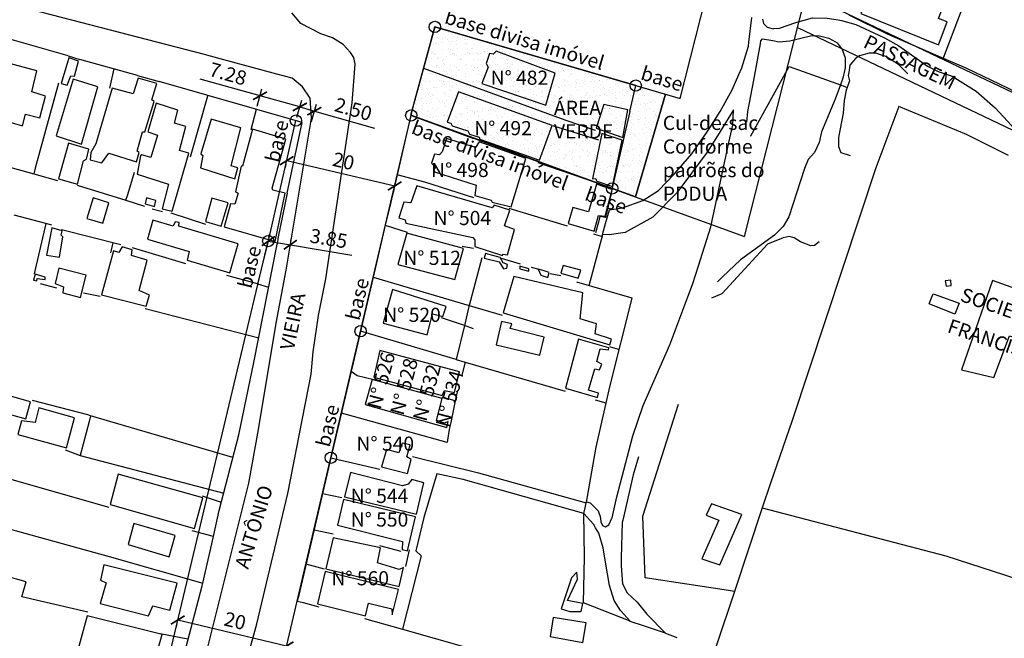
# Model space of a CAD drawing. Units: inches. Extents: x 7020 to 7128, y 65807 to 65916.
# Drawn here: x 7101 to 7108, y 65860 to 65865 of the extents above; entities that cross this region are included whole.
import ezdxf
from ezdxf.enums import TextEntityAlignment as Align

# ---------------------------------------------------------------- set-up
doc = ezdxf.new("R2010")
doc.units = ezdxf.units.IN
doc.header["$MEASUREMENT"] = 0
for name, color, linetype in [('COTAS_COORDENADAS', 7, 'Continuous'), ('T-TEXTP', 7, 'Continuous'), ('TRACADO_VIARIO', 7, 'Continuous'), ('TRAÇADO_VIÁRIO', 7, 'Continuous'), ('V-AREA_VERDE', 3, 'Continuous'), ('V-EDIFICACAO', 7, 'Continuous'), ('V-EDIFICACAO_IDENTIFICADA', 6, 'Continuous'), ('V-LOTE', 1, 'Continuous'), ('V-NOME_DOS_LOGRADOUROS', 7, 'Continuous'), ('V-QUADRA', 2, 'Continuous'), ('V-REFERENCIA', 20, 'Continuous'), ('V-TESTADA', 250, 'Continuous')]:
    doc.layers.add(name, color=color, linetype=linetype)
doc.dimstyles.new('DAI', dxfattribs={"dimtxt": 2.5, "dimasz": 2, "dimexe": 1.25, "dimexo": 0.625, "dimtad": 1, "dimzin": 0, "dimdsep": 46, "dimtxsty": 'Standard', "dimblk": 'ARCHTICK', "dimblk1": 'ARCHTICK', "dimcen": 0, "dimadec": 0, "dimazin": 0, "dimtfac": 1, "dimtmove": 0, "dimatfit": 3, "dimldrblk": 'ARCHTICK', "dimfxl": 0, "dimarcsym": 0})

# ---------------------------------------------------------------- blocks, each defined once
blk = doc.blocks.new('_ARCHTICK')
at = {"color": 0, "linetype": 'ByBlock', "const_width": 0.15}
blk.add_lwpolyline([(-0.5, -0.5), (0.5, 0.5)], dxfattribs=at)
blk = doc.blocks.new('*D125')
at = {"layer": 'COTAS_COORDENADAS', "color": 0}
for p, q in [((180400.2, 1672948.41), (180389.63, 1672951.37)), ((180399.69, 1672946.58), (180400.54, 1672949.61)), ((180407.21, 1672946.44), (180400.2, 1672948.41)), ((180406.7, 1672944.62), (180407.55, 1672947.65))]:
    blk.add_line(p, q, dxfattribs=at)
at = {"layer": 'DEFPOINTS', "color": 0}
for p in [(180400.2, 1672948.41), (180399.52, 1672945.98), (180406.53, 1672944.02)]:
    blk.add_point(p, dxfattribs=at)
at = {"layer": 'COTAS_COORDENADAS', "color": 0, "xscale": 2, "yscale": 2, "zscale": 2}
for p, rotation in [((180400.2, 1672948.41), 164.3432164096073), ((180407.21, 1672946.44), 344.3432164096072)]:
    blk.add_blockref('_ARCHTICK', p, dxfattribs=dict(at, rotation=rotation))
at = {"layer": 'COTAS_COORDENADAS', "color": 0, "insert": (180394.46, 1672951.98), "char_height": 2.5, "attachment_point": 5, "rotation": 344.3432}
blk.add_mtext('7.28', dxfattribs=at)
blk = doc.blocks.new('*D126')
at = {"layer": 'COTAS_COORDENADAS', "color": 0}
for p, q in [((180406.7, 1672944.62), (180407.57, 1672947.64)), ((180407.22, 1672946.44), (180409.79, 1672945.7)), ((180409.27, 1672943.88), (180410.14, 1672946.9)), ((180409.79, 1672945.7), (180420.4, 1672942.66))]:
    blk.add_line(p, q, dxfattribs=at)
at = {"layer": 'DEFPOINTS', "color": 0}
for p in [(180409.79, 1672945.7), (180406.53, 1672944.02), (180409.1, 1672943.28)]:
    blk.add_point(p, dxfattribs=at)
at = {"layer": 'COTAS_COORDENADAS', "color": 0, "xscale": 2, "yscale": 2, "zscale": 2}
for p, rotation in [((180407.22, 1672946.44), 164.0066829045631), ((180409.79, 1672945.7), 344.0066829045631)]:
    blk.add_blockref('_ARCHTICK', p, dxfattribs=dict(at, rotation=rotation))
at = {"layer": 'COTAS_COORDENADAS', "color": 0, "insert": (180416.58, 1672945.73), "char_height": 2.5, "attachment_point": 5, "rotation": 344.0067}
blk.add_mtext('2.50', dxfattribs=at)
blk = doc.blocks.new('*D131')
at = {"layer": 'COTAS_COORDENADAS', "color": 0}
for p, q in [((180401.76, 1672923.37), (180401.87, 1672923.98)), ((180405.65, 1672922.71), (180405.76, 1672923.33)), ((180401.66, 1672922.75), (180405.55, 1672922.1)), ((180405.55, 1672922.1), (180416.4, 1672920.28))]:
    blk.add_line(p, q, dxfattribs=at)
at = {"layer": 'DEFPOINTS', "color": 0}
for p in [(180401.66, 1672922.75), (180405.55, 1672922.1), (180405.55, 1672922.1)]:
    blk.add_point(p, dxfattribs=at)
at = {"layer": 'COTAS_COORDENADAS', "color": 0, "xscale": 2, "yscale": 2, "zscale": 2}
for p, rotation in [((180401.66, 1672922.75), 170.4927317998096), ((180405.55, 1672922.1), 350.4927317998096)]:
    blk.add_blockref('_ARCHTICK', p, dxfattribs=dict(at, rotation=rotation))
at = {"layer": 'COTAS_COORDENADAS', "color": 0, "insert": (180412.27, 1672922.89), "char_height": 2.5, "attachment_point": 5, "rotation": 350.4927}
blk.add_mtext('3.85', dxfattribs=at)
blk = doc.blocks.new('*D132')
at = {"layer": 'COTAS_COORDENADAS', "color": 0}
for p, q in [((180404.89, 1672851.24), (180385.67, 1672855.83)), ((180385.52, 1672855.22), (180385.38, 1672854.62)), ((180404.74, 1672850.63), (180404.6, 1672850.02))]:
    blk.add_line(p, q, dxfattribs=at)
at = {"layer": 'DEFPOINTS', "color": 0}
for p in [(180385.67, 1672855.83), (180385.67, 1672855.83), (180404.89, 1672851.24)]:
    blk.add_point(p, dxfattribs=at)
at = {"layer": 'COTAS_COORDENADAS', "color": 0, "xscale": 2, "yscale": 2, "zscale": 2}
for p, rotation in [((180385.67, 1672855.83), 166.5584691417988), ((180404.89, 1672851.24), 346.5584691417988)]:
    blk.add_blockref('_ARCHTICK', p, dxfattribs=dict(at, rotation=rotation))
at = {"layer": 'COTAS_COORDENADAS', "color": 0, "insert": (180395.72, 1672855.37), "char_height": 2.5, "attachment_point": 5, "rotation": 346.5585}
blk.add_mtext('20', dxfattribs=at)
blk = doc.blocks.new('*D133')
at = {"layer": 'COTAS_COORDENADAS', "color": 0}
for p, q in [((180404.77, 1672936.34), (180404.63, 1672935.74)), ((180404.91, 1672936.95), (180423.97, 1672932.48)), ((180423.83, 1672931.87), (180423.69, 1672931.26))]:
    blk.add_line(p, q, dxfattribs=at)
at = {"layer": 'DEFPOINTS', "color": 0}
for p in [(180404.91, 1672936.95), (180423.97, 1672932.48), (180423.97, 1672932.48)]:
    blk.add_point(p, dxfattribs=at)
at = {"layer": 'COTAS_COORDENADAS', "color": 0, "xscale": 2, "yscale": 2, "zscale": 2}
for p, rotation in [((180404.91, 1672936.95), 166.7809150941932), ((180423.97, 1672932.48), 346.7809150941932)]:
    blk.add_blockref('_ARCHTICK', p, dxfattribs=dict(at, rotation=rotation))
at = {"layer": 'COTAS_COORDENADAS', "color": 0, "insert": (180414.87, 1672936.55), "char_height": 2.5, "attachment_point": 5, "rotation": 346.7809}
blk.add_mtext('20', dxfattribs=at)
blk = doc.blocks.new('2987.2F II_UPV')
at = {"layer": 'V-AREA_VERDE'}
h = blk.add_hatch(dxfattribs=at)
h.set_pattern_fill('AR-SAND', color=256, style=0)
h.set_pattern_definition([(37.5, (0, 0), (-0.0629933581, 1.926823769), [0, -1.52, 0, -1.7, 0, -1.625]), (7.5, (0, 0), (1.7697767053, 2.8221460652), [0, -0.82, 0, -1.37, 0, -0.525]), (327.5, (-1.23, 0), (3.1141418618, 0.0056590535), [0, -0.5, 0, -1.8, 0, -2.35]), (317.5, (-1.23, 0), (3.0061266046, 0.877675565), [0, -0.25, 0, -1.18, 0, -1.35])])
h.paths.add_polyline_path([(180426.85, 1672944.97), (180431.06, 1672960.57), (180471.786, 1672948.675), (180466.492, 1672930.549)])
at = {"layer": 'TRACADO_VIARIO'}
for p, q in [((180496.616, 1672966.387), (180573.23, 1672929.84)), ((180431.06, 1672960.57), (180474.396, 1672947.912)), ((180495.113, 1672960.456), (180570.647, 1672924.425)), ((180466.492, 1672930.549), (180471.786, 1672948.675)), ((180426.902, 1672944.951), (180485.757, 1672923.541))]:
    blk.add_line(p, q, dxfattribs=at)
at = {"layer": 'TRAÇADO_VIÁRIO'}
for p, q in [((180474.396, 1672947.912), (180595.241, 1673424.728)), ((180485.757, 1672923.541), (180611.719, 1673420.552)), ((180391.021, 1672792.201), (180426.902, 1672944.951)), ((180401.673, 1672922.807), (180406.53, 1672944.015)), ((180371.551, 1672796.774), (180401.649, 1672922.707))]:
    blk.add_line(p, q, dxfattribs=at)
for centre in [(180431.06, 1672960.57), (180466.53, 1672950.21), (180426.902, 1672944.951), (180406.53, 1672944.015), (180462.375, 1672932.047), (180401.66, 1672922.75), (180417.95, 1672906.84), (180412.7, 1672884.49)]:
    blk.add_circle(centre, 1, dxfattribs=at)
at = {"layer": 'V-AREA_VERDE'}
blk.add_lwpolyline([(180426.85, 1672944.97), (180431.06, 1672960.57), (180471.786, 1672948.675), (180466.492, 1672930.549)], close=True, dxfattribs=at)
at = {"layer": 'V-EDIFICACAO'}
for points in [[(180509.78, 1672971.75), (180506.29, 1672962.92), (180520.01, 1672957.4), (180521.54, 1672961.47), (180520.01, 1672962.03), (180521.88, 1672966.95), (180509.78, 1672971.75)], [(180441.88, 1672956.29), (180441.37, 1672955.74), (180440.73, 1672955.87), (180440.1, 1672954.09), (180440.48, 1672953.45), (180439.33, 1672950.56), (180450.63, 1672946.74), (180452.28, 1672952.43), (180441.88, 1672956.29)], [(180366.47, 1672955.1), (180365.11, 1672950.56), (180366.13, 1672950.26), (180366.77, 1672951.92), (180367.45, 1672951.88), (180368.17, 1672954.51), (180366.47, 1672955.1)], [(180355.3, 1672954.3), (180352.92, 1672944.62), (180358.27, 1672943.09), (180358.78, 1672945.17), (180361.33, 1672944.53), (180362.35, 1672948.35), (180359.89, 1672949.08), (180360.82, 1672952.81), (180355.3, 1672954.3)], [(180364.22, 1672941.35), (180368.68, 1672939.86), (180371.56, 1672950.01), (180367.19, 1672951.33), (180364.22, 1672941.35)], [(180374.11, 1672949.75), (180371.23, 1672939.9), (180370.33, 1672938.37), (180370.21, 1672937.1), (180372.29, 1672936.59), (180373.48, 1672938.29), (180378.36, 1672936.76), (180378.83, 1672938.42), (180378.49, 1672938.63), (180379.46, 1672942.07), (180379.84, 1672942.07), (180381.5, 1672947.38), (180381.12, 1672947.72), (180381.97, 1672950.56), (180378.7, 1672951.54), (180377.81, 1672948.78), (180374.11, 1672949.75)], [(180435.26, 1672949.12), (180433.26, 1672943.77), (180433.9, 1672943.56), (180434.15, 1672943.09), (180436.87, 1672942.2), (180437.21, 1672941.64), (180438.87, 1672941.09), (180438.99, 1672940.75), (180449.52, 1672937.02), (180451.77, 1672943.17), (180435.26, 1672949.12)], [(180381.88, 1672947.12), (180380.4, 1672942.07), (180382.1, 1672941.47), (180380.91, 1672937.48), (180379.34, 1672937.99), (180379.08, 1672937.78), (180378.49, 1672934.55), (180384.05, 1672932.81), (180382.94, 1672928.44), (180384.69, 1672928.01), (180387.62, 1672938.25), (180385.96, 1672938.76), (180387.11, 1672942.96), (180385.07, 1672943.56), (180385.7, 1672945.89), (180381.88, 1672947.12)], [(180460.9, 1672946.87), (180459.54, 1672942.71), (180464.26, 1672941.05), (180465.15, 1672945.93), (180460.9, 1672946.87)], [(180391.56, 1672944.28), (180389.74, 1672938.16), (180390.12, 1672937.87), (180389.7, 1672935.66), (180395.73, 1672933.75), (180396.28, 1672935.7), (180395.09, 1672936.04), (180396.83, 1672942.75), (180391.56, 1672944.28)], [(180398.87, 1672942.54), (180397.13, 1672936), (180396.87, 1672936), (180395.85, 1672931.45), (180396.36, 1672931.2), (180395.73, 1672929.29), (180394.96, 1672929.33), (180393.86, 1672925.25), (180402.86, 1672922.66), (180404.64, 1672931.2), (180402.48, 1672931.75), (180402.35, 1672932.09), (180404.73, 1672940.75), (180398.87, 1672942.54)], [(180438.91, 1672940.29), (180438.23, 1672939.27), (180433.13, 1672940.88), (180432.37, 1672938.5), (180431.9, 1672937.99), (180431.01, 1672938.08), (180430.5, 1672936.51), (180431.18, 1672935.83), (180430.88, 1672935.36), (180431.01, 1672934.98), (180438.36, 1672932.64), (180438.1, 1672930.82), (180441.03, 1672929.97), (180441.16, 1672929.63), (180444.51, 1672928.82), (180447.1, 1672937.31), (180438.91, 1672940.29)], [(180460.56, 1672941.77), (180458.91, 1672933.75), (180459.42, 1672933.79), (180459.67, 1672933.32), (180462.43, 1672932.39), (180464.13, 1672940.54), (180460.56, 1672941.77)], [(180366.38, 1672940.03), (180364.64, 1672933.75), (180367.96, 1672932.81), (180369.06, 1672936.93), (180369.57, 1672937.23), (180369.99, 1672938.97), (180366.38, 1672940.03)], [(180441.2, 1672928.61), (180427.91, 1672932.52), (180426.85, 1672929.5), (180425.58, 1672929.63), (180424.68, 1672926.83), (180425.83, 1672926.53), (180425.96, 1672925.93), (180437.76, 1672923.39), (180438.14, 1672922.96), (180438.14, 1672921.77), (180442.98, 1672920.2), (180443.07, 1672920.46), (180443.88, 1672920.33), (180445.15, 1672924.79), (180443.37, 1672925.42), (180444.3, 1672928.23), (180441.54, 1672929.08), (180441.2, 1672928.61)], [(180462.17, 1672931.14), (180462.35, 1672931.84), (180462.33, 1672931.85), (180459.63, 1672932.77), (180458.19, 1672927.93), (180455.43, 1672928.65), (180454.62, 1672925.85), (180459.2, 1672924.49), (180459.97, 1672927.25), (180461.12, 1672927.12)], [(180369.61, 1672926.74), (180372.46, 1672925.89), (180373.52, 1672929.5), (180370.76, 1672930.39), (180369.61, 1672926.74)], [(180380.14, 1672930.39), (180379.89, 1672929.33), (180381.54, 1672928.86), (180381.8, 1672929.93), (180380.14, 1672930.39)], [(180391.69, 1672930.31), (180390.55, 1672926.19), (180393.35, 1672925.38), (180394.58, 1672929.5), (180391.69, 1672930.31)], [(180363.45, 1672925.08), (180362.52, 1672920.29), (180364.81, 1672919.9), (180365.41, 1672923.47), (180365.07, 1672923.81), (180365.28, 1672924.53), (180363.45, 1672925.08)], [(180385.87, 1672925.38), (180385.92, 1672926.02), (180385.24, 1672926.15), (180384.86, 1672925.38), (180381.29, 1672926.44), (180380.31, 1672923.09), (180387.66, 1672920.88), (180387.36, 1672919.35), (180394.88, 1672917.14), (180396.32, 1672922.24), (180385.87, 1672925.38)], [(180426.09, 1672924.15), (180424.51, 1672918.59), (180434.62, 1672915.96), (180436.11, 1672921.43), (180426.09, 1672924.15)], [(180372.2, 1672913.24), (180380.1, 1672911.24), (180380.69, 1672913.2), (180378.87, 1672914), (180380.27, 1672919.35), (180377.51, 1672920.2), (180377.64, 1672921.18), (180375.85, 1672921.73), (180375.26, 1672920.75), (180374.32, 1672921.01), (180372.2, 1672913.24)], [(180440.01, 1672920.54), (180439.8, 1672919.73), (180442.39, 1672919.06), (180443.2, 1672917.87), (180443.75, 1672917.99), (180443.88, 1672918.63), (180443.11, 1672918.93), (180442.6, 1672919.82), (180440.01, 1672920.54)], [(180364.69, 1672917.99), (180364.01, 1672915.23), (180365.49, 1672914.64), (180365.37, 1672913.58), (180368.51, 1672912.77), (180369.53, 1672916.72), (180364.69, 1672917.99)], [(180446.04, 1672918.29), (180446.04, 1672917.87), (180447.66, 1672917.44), (180447.66, 1672917.82), (180446.04, 1672918.29)], [(180453.73, 1672918.46), (180453.3, 1672917.1), (180456.36, 1672916.17), (180456.83, 1672917.61), (180453.73, 1672918.46)], [(180360.48, 1672916.89), (180360.23, 1672915.87), (180360.78, 1672915.74), (180360.86, 1672916.13), (180362.27, 1672915.96), (180362.27, 1672916.38), (180360.48, 1672916.89)], [(180445.02, 1672916.51), (180443.11, 1672910.1), (180461.96, 1672904.41), (180462.26, 1672905.42), (180459.37, 1672906.36), (180459.59, 1672908.14), (180456.7, 1672908.99), (180457.21, 1672913.58), (180445.02, 1672916.51)], [(180449.3, 1672917.81), (180449.77, 1672916.7), (180451.04, 1672916.32), (180451.22, 1672917.18), (180450.35, 1672917.47), (180449.3, 1672917.81)], [(180423.58, 1672914.21), (180421.92, 1672908.27), (180429.69, 1672906.19), (180430.67, 1672909.88), (180432.45, 1672909.42), (180433.09, 1672911.2), (180423.58, 1672914.21)], [(180442.86, 1672908.52), (180441.88, 1672904.41), (180449.61, 1672902.58), (180450.37, 1672905.76), (180444.39, 1672907.34), (180444.64, 1672908.14), (180442.86, 1672908.52)], [(180456.45, 1672905.42), (180454.15, 1672896.76), (180459.8, 1672895.15), (180459.93, 1672895.87), (180458.19, 1672896.42), (180459.29, 1672900.2), (180460.14, 1672899.99), (180460.52, 1672901.01), (180459.67, 1672901.48), (180460.27, 1672903.73), (180461.71, 1672903.56), (180461.8, 1672903.9), (180456.45, 1672905.42)], [(180421.33, 1672903.43), (180420.27, 1672898.72), (180432.37, 1672895.45), (180432.75, 1672896.38), (180434.53, 1672896), (180435.43, 1672899.65), (180421.33, 1672903.43)], [(180420.01, 1672898.29), (180418.74, 1672893.88), (180433.18, 1672889.84), (180433.43, 1672890.86), (180432.79, 1672890.61), (180431.35, 1672891.07), (180432.37, 1672894.94), (180420.01, 1672898.29)], [(180351.99, 1672896.51), (180351.18, 1672893.49), (180358.83, 1672891.33), (180359.68, 1672894.34), (180351.99, 1672896.51)], [(180361.16, 1672893.32), (180360.48, 1672890.73), (180358.06, 1672890.99), (180357.43, 1672888.61), (180366, 1672886.23), (180367.45, 1672891.54), (180361.16, 1672893.32)], [(180425.32, 1672887.08), (180424.73, 1672885.38), (180422.52, 1672885.94), (180421.67, 1672882.88), (180426.26, 1672881.73), (180426.89, 1672884.15), (180426.13, 1672884.62), (180426.68, 1672886.74), (180425.32, 1672887.08)], [(180375.17, 1672881.56), (180373.73, 1672876.21), (180388.63, 1672872.01), (180390.08, 1672877.4), (180375.17, 1672881.56)], [(180416.15, 1672881.86), (180415.09, 1672877.57), (180427.83, 1672874.51), (180429.14, 1672880.08), (180426.98, 1672880.63), (180426.38, 1672879.82), (180425.36, 1672879.52), (180416.15, 1672881.86)], [(180414.96, 1672877.1), (180413.9, 1672872.6), (180425.36, 1672869.72), (180425.28, 1672868.31), (180426.26, 1672868.06), (180427.66, 1672874.05), (180414.96, 1672877.1)], [(180478.19, 1672866.62), (180481.37, 1672865.55), (180485.28, 1672874.47), (180479.88, 1672876.34), (180478.95, 1672874.34), (180481.2, 1672873.45), (180478.19, 1672866.62)], [(180377.93, 1672872.86), (180376.91, 1672869.16), (180384.13, 1672867), (180385.19, 1672870.73), (180377.93, 1672872.86)], [(180413.09, 1672870.35), (180411.82, 1672864.87), (180424.77, 1672861.77), (180425.53, 1672865.13), (180424.77, 1672864.75), (180420.95, 1672865.94), (180421.46, 1672868.57), (180413.09, 1672870.35)], [(180372.63, 1672865.55), (180372.03, 1672862.88), (180373.01, 1672862.37), (180371.99, 1672858.76), (180380.48, 1672856.55), (180381.25, 1672858.34), (180384.3, 1672857.57), (180385.58, 1672862.33), (180372.63, 1672865.55)], [(180411.69, 1672864.41), (180410.33, 1672858.68), (180418.82, 1672856.59), (180419.33, 1672858.8), (180423.45, 1672857.78), (180423.54, 1672856.72), (180424.64, 1672861.22), (180411.69, 1672864.41)], [(180454.49, 1672859.27), (180456.23, 1672863.05), (180456.15, 1672864.28), (180455.21, 1672863.3), (180453.35, 1672857.83), (180454.87, 1672857.32), (180456.87, 1672857.36), (180457.17, 1672858.72), (180454.49, 1672859.27)], [(180367.57, 1672848.82), (180377.21, 1672845.98), (180377.72, 1672848.02), (180381.16, 1672847.08), (180382.9, 1672853.28), (180369.7, 1672856.59), (180367.57, 1672848.82)], [(180451.94, 1672856.25), (180451.43, 1672852.9), (180457.17, 1672851.84), (180457.76, 1672855.36), (180451.94, 1672856.25)]]:
    blk.add_lwpolyline(points, close=True, dxfattribs=at)
at = {"layer": 'V-EDIFICACAO_IDENTIFICADA'}
blk.add_lwpolyline([(180524.06, 1672900), (180529.76, 1672898.65), (180532.52, 1672906), (180544.61, 1672901.7), (180545.63, 1672901.34), (180545.63, 1672901.34), (180545.25, 1672900.28), (180544.08, 1672896.99), (180556.71, 1672892.47), (180560.88, 1672904.58), (180529.52, 1672915.81), (180524.06, 1672900)], close=True, dxfattribs=at)
at = {"layer": 'V-LOTE'}
for points in [[(180525.22, 1672966.69), (180520.8, 1672955.06)], [(180504.16, 1672962.71), (180510.92, 1672959.33), (180520.8, 1672955.06)], [(180431.06, 1672960.57), (180427.34, 1672947.05)], [(180465.5, 1672945.64), (180466.53, 1672950.21), (180431.06, 1672960.57)], [(180366.33, 1672955.47), (180354.78, 1672958.73)], [(180378.58, 1672952), (180368.36, 1672954.82)], [(180520.8, 1672955.06), (180524.82, 1672953.33), (180535.21, 1672948.36)], [(180374.36, 1672953.16), (180373.6, 1672949.77)], [(180429.05, 1672953.26), (180454.01, 1672944.16), (180459.38, 1672942.35)], [(180486.83, 1672941.34), (180493.64, 1672953.55)], [(180493.64, 1672953.55), (180502.67, 1672950.32)], [(180364.61, 1672950.62), (180360.52, 1672935.62), (180360.25, 1672934.62)], [(180404.96, 1672931.23), (180407.63, 1672943.7), (180382.37, 1672950.94)], [(180502.67, 1672950.32), (180502.93, 1672950.23)], [(180502.93, 1672950.23), (180503.13, 1672950.16)], [(180503.13, 1672950.16), (180503.88, 1672949.89)], [(180387.9, 1672937.64), (180390.97, 1672948.38)], [(180399.52, 1672945.98), (180398.58, 1672942.41)], [(180427.34, 1672947.05), (180426.85, 1672944.97)], [(180512.98, 1672946.52), (180508.92, 1672935.69), (180494.16, 1672891.09), (180490.31, 1672880), (180488.86, 1672875.64)], [(180512.98, 1672946.52), (180512.95, 1672946.53)], [(180524.91, 1672941.56), (180512.98, 1672946.52)], [(180426.85, 1672944.97), (180424.39, 1672934.46)], [(180426.85, 1672944.97), (180437.91, 1672940.85)], [(180460.03, 1672940.54), (180451.9, 1672943.09)], [(180486.82, 1672941.32), (180486.83, 1672941.34)], [(180532.34, 1672937.86), (180524.91, 1672941.56)], [(180349.41, 1672937.58), (180350.42, 1672937.31), (180360.25, 1672934.62)], [(180449.22, 1672936.65), (180459.37, 1672933.14)], [(180360.25, 1672934.62), (180364.44, 1672933.47)], [(180376.52, 1672929.95), (180376.83, 1672930.95), (180378.06, 1672934.92)], [(180424.39, 1672934.46), (180423.21, 1672929.4)], [(180437.92, 1672930.39), (180429.28, 1672933.18), (180424.39, 1672934.46)], [(180367.92, 1672932.62), (180376.52, 1672929.95)], [(180376.52, 1672929.95), (180379.78, 1672928.93)], [(180381.14, 1672928.45), (180382.96, 1672927.96)], [(180423.21, 1672929.4), (180422.31, 1672925.54)], [(180454.51, 1672925.36), (180444.17, 1672928.51)], [(180362.39, 1672925.84), (180356.77, 1672927.35)], [(180384.47, 1672927.72), (180390.55, 1672925.72)], [(180362.39, 1672925.84), (180360.3, 1672916.94)], [(180363.42, 1672925.56), (180362.39, 1672925.84)], [(180422.31, 1672925.54), (180420.17, 1672916.4)], [(180422.31, 1672925.54), (180426.2, 1672924.35)], [(180375.62, 1672922.1), (180365.15, 1672924.71)], [(180458.28, 1672914.9), (180460.71, 1672923.93)], [(180459.09, 1672924.05), (180460.61, 1672923.56)], [(180374.21, 1672922.45), (180373.82, 1672920.69)], [(180387.12, 1672918.71), (180377.71, 1672921.56)], [(180393.01, 1672875.18), (180396.45, 1672888.53), (180399.12, 1672901.29), (180403.23, 1672922.23)], [(180401.66, 1672922.75), (180399.75, 1672915.18), (180394.33, 1672916.69)], [(180435.9, 1672921.84), (180437.88, 1672921.51)], [(180439.38, 1672919.77), (180437.14, 1672911.38)], [(180446.19, 1672918.65), (180442.82, 1672919.7)], [(180448.07, 1672918.16), (180449.45, 1672917.77)], [(180420.17, 1672916.4), (180416.39, 1672900.25), (180416.28, 1672899.77)], [(180420.17, 1672916.4), (180437.14, 1672911.38)], [(180451.44, 1672917.04), (180453.3, 1672916.65)], [(180361.36, 1672915.24), (180364.26, 1672914.52)], [(180399.76, 1672915.2), (180401.71, 1672914.63)], [(180465.92, 1672912.67), (180456.14, 1672915.52)], [(180521.17, 1672915.73), (180521.34, 1672914.81), (180522.25, 1672914.93), (180522.16, 1672915.87), (180521.17, 1672915.73)], [(180369.05, 1672913.61), (180371.99, 1672913)], [(180519.03, 1672913.45), (180520.03, 1672913.09), (180523.63, 1672911.81), (180522.89, 1672909.87), (180518.31, 1672911.66), (180518.63, 1672912.45), (180519.03, 1672913.45)], [(180437.14, 1672911.38), (180437.09, 1672911.21), (180436.28, 1672907.83)], [(180437.14, 1672911.38), (180442.93, 1672909.67)], [(180457.81, 1672876.64), (180459.57, 1672886.33), (180461.96, 1672896.99), (180465.92, 1672912.67)], [(180399.96, 1672905.63), (180379.89, 1672910.78)], [(180436.28, 1672907.83), (180432.22, 1672909.22)], [(180436.28, 1672907.83), (180434.85, 1672901.84)], [(180437.89, 1672907.28), (180436.28, 1672907.83)], [(180434.85, 1672901.84), (180417.95, 1672906.84)], [(180461.89, 1672904.12), (180463.63, 1672903.62)], [(180434.85, 1672901.84), (180436.41, 1672901.39)], [(180436.41, 1672901.39), (180435.82, 1672899.09)], [(180436.41, 1672901.39), (180454.1, 1672896.25)], [(180416.28, 1672899.77), (180415.92, 1672898.25), (180412.7, 1672884.49)], [(180416.28, 1672899.77), (180417.32, 1672899.02), (180420.29, 1672898.33)], [(180434.99, 1672896.13), (180434.67, 1672894.54)], [(180370.28, 1672891.9), (180369.78, 1672892.05), (180360, 1672894.59)], [(180434.67, 1672894.54), (180432.38, 1672895.18)], [(180434.67, 1672894.54), (180433.9, 1672890.74), (180433.64, 1672889.74)], [(180461.32, 1672894.15), (180459.43, 1672894.67)], [(180468.21, 1672863.28), (180467.78, 1672874.19), (180474.07, 1672893.93)], [(180370.28, 1672891.9), (180370.02, 1672890.9), (180368.43, 1672884.88)], [(180395.42, 1672884.54), (180370.28, 1672891.9)], [(180433.64, 1672889.74), (180433.48, 1672888.74), (180433.23, 1672887.2), (180414.59, 1672892.38)], [(180365.8, 1672885.91), (180368.43, 1672884.88)], [(180368.43, 1672884.88), (180393.8, 1672878.25)], [(180412.7, 1672884.49), (180407.02, 1672860.21), (180406.77, 1672859.14)], [(180412.7, 1672884.49), (180421.35, 1672882.45)], [(180427.09, 1672884.7), (180438.76, 1672881.8), (180457.79, 1672876.52)], [(180457.38, 1672874.65), (180436.07, 1672880.62), (180431.39, 1672881.65), (180429.14, 1672873.96), (180427.73, 1672868.03), (180428.65, 1672867.16), (180425.36, 1672854.2)], [(180355.12, 1672881), (180373.49, 1672875.77)], [(180411.23, 1672878.18), (180414.67, 1672877.46)], [(180393.37, 1672876.59), (180390.02, 1672877.71)], [(180391.97, 1672870.6), (180393.01, 1672875.18)], [(180457.29, 1672858.88), (180457.46, 1672866.94), (180457.38, 1672874.66)], [(180488.86, 1672875.64), (180483.94, 1672860.88)], [(180488.86, 1672875.64), (180521.31, 1672867.15), (180548.55, 1672858.31)], [(180353.08, 1672872.68), (180354.13, 1672872.39), (180373.55, 1672867.07), (180390.09, 1672862.36)], [(180391.97, 1672870.6), (180388.24, 1672871.6)], [(180413.11, 1672871), (180409.75, 1672871.72)], [(180390.09, 1672862.36), (180391.97, 1672870.6)], [(180425.1, 1672867.91), (180421.33, 1672868.94)], [(180426.55, 1672868.23), (180425.9, 1672865.27)], [(180369.8, 1672857.19), (180358.15, 1672859.91), (180358.91, 1672862.57), (180350.46, 1672864.93)], [(180411.61, 1672864.79), (180408.32, 1672865.7)], [(180389.98, 1672861.89), (180390.09, 1672862.36)], [(180483.94, 1672860.88), (180482.91, 1672861.03), (180468.21, 1672863.28)], [(180353.79, 1672800.96), (180372.15, 1672794.73), (180372.41, 1672795.44), (180373.24, 1672795.15), (180376.53, 1672808.08), (180382.93, 1672834.9), (180389.98, 1672861.89)], [(180483.94, 1672860.88), (180480.72, 1672851.21)], [(180406.77, 1672859.14), (180407.79, 1672858.93), (180410.56, 1672858.17)], [(180465.53, 1672855.6), (180457.29, 1672858.88)], [(180418.62, 1672856.11), (180425.36, 1672854.2)], [(180465.54, 1672855.6), (180465.53, 1672855.6)], [(180425.36, 1672854.2), (180442.14, 1672849.45), (180447.08, 1672847.87)], [(180387.47, 1672852.45), (180382.54, 1672853.38)], [(180471.79, 1672853.53), (180473.81, 1672852.72)]]:
    blk.add_lwpolyline(points, dxfattribs=at)
at = {"layer": 'V-QUADRA'}
for points in [[(180395.93, 1672841.63), (180399.63, 1672855.14), (180405.09, 1672878.2), (180409.2, 1672899.26), (180409.57, 1672903.21), (180410.54, 1672909.6), (180411.79, 1672916.1), (180416.48, 1672947.18), (180416.98, 1672953.99), (180416.75, 1672955.14), (180416.2, 1672956.06), (180414.86, 1672957.48), (180412.99, 1672958.62), (180410.96, 1672959.35), (180407.42, 1672961.19), (180405.8, 1672963.03)], [(180298.21, 1672815.38), (180366.65, 1672792.02), (180372.31, 1672790.48), (180372.31, 1672790.48), (180374.45, 1672789.9), (180375.6, 1672790.39), (180376.78, 1672792.02), (180377.01, 1672793), (180377.01, 1672793), (180388.12, 1672839.47), (180398.22, 1672879.97), (180399.94, 1672889.47), (180403.02, 1672908.23), (180404.8, 1672917.61), (180409.3, 1672944.48), (180409.03, 1672947.99), (180407.69, 1672949.99), (180405.85, 1672951.5), (180403.19, 1672952.22), (180403.19, 1672952.22), (180393.18, 1672954.95), (180390.37, 1672955.68), (180390.37, 1672955.68), (180314.59, 1672975.33)]]:
    blk.add_lwpolyline(points, dxfattribs=at)
at = {"layer": 'V-REFERENCIA'}
for points in [[(180486.5, 1672957.87), (180487.03, 1672962.26)], [(180488.94, 1672961.95), (180489.06, 1672961.19), (180489.71, 1672960.51), (180490.82, 1672960.25), (180490.93, 1672960.26)], [(180490.93, 1672960.26), (180491.91, 1672960.34), (180494.82, 1672961.37), (180497.76, 1672962.19), (180500.31, 1672962.1), (180502.3, 1672961.8)], [(180502.3, 1672961.8), (180502.84, 1672961.72), (180505.37, 1672960.99), (180509.46, 1672959.09)], [(180488.54, 1672957.61), (180488.64, 1672958.14), (180488.93, 1672958.46), (180490.73, 1672958.15)], [(180490.73, 1672958.15), (180491.83, 1672957.96), (180493.75, 1672958.14), (180497.4, 1672959.02), (180498.75, 1672959.06), (180500.65, 1672958.58), (180501.3, 1672958.2)], [(180501.3, 1672958.2), (180502.1, 1672957.73), (180502.97, 1672956.57), (180503.5, 1672955.09), (180503.51, 1672953.34), (180503.39, 1672952.82)], [(180509.46, 1672959.09), (180510.43, 1672958.64), (180512.96, 1672957.2), (180518.02, 1672953.65), (180519.9, 1672952.68), (180522.4, 1672951.86), (180526.66, 1672949.22), (180529.98, 1672946.25), (180532.86, 1672943.14), (180536.35, 1672940.55), (180540.2, 1672938.7), (180544.34, 1672937.29), (180548.48, 1672935.59), (180552.62, 1672933.5), (180556.76, 1672931.91), (180560.28, 1672930.85), (180564.39, 1672930.06), (180568.71, 1672929.59), (180568.76, 1672929.58)], [(180484.75, 1672952.16), (180485.27, 1672953.37), (180486.42, 1672957.19), (180486.5, 1672957.87)], [(180487.36, 1672951.16), (180488.54, 1672957.61)], [(180508.39, 1672955.92), (180507.72, 1672955.94), (180506.02, 1672955.44), (180505.34, 1672954.97), (180504.34, 1672953.82), (180504.13, 1672952.5)], [(180510.09, 1672955.51), (180508.93, 1672955.91), (180508.39, 1672955.92)], [(180514.6, 1672952.29), (180512.92, 1672953.94), (180510.66, 1672955.32), (180510.09, 1672955.51)], [(180503.39, 1672952.82), (180503.1, 1672951.5), (180502.67, 1672950.32)], [(180479.59, 1672942.73), (180481.43, 1672945.61), (180483.57, 1672949.43), (180484.75, 1672952.16)], [(180486.14, 1672943.76), (180486.34, 1672945.61), (180487.36, 1672951.16)], [(180504.13, 1672952.5), (180504.05, 1672951.97), (180504.29, 1672951.06), (180503.88, 1672949.89)], [(180502.67, 1672950.32), (180501.75, 1672947.8), (180499.32, 1672942.03), (180498.91, 1672940.18), (180498.1, 1672938.42), (180496.95, 1672937.14), (180496.33, 1672935.57), (180493.58, 1672927.03), (180492.54, 1672925.34), (180491.03, 1672923.77), (180485.02, 1672919.41), (180481.86, 1672916.41)], [(180503.88, 1672949.89), (180503.7, 1672949.39), (180503.32, 1672947.6), (180503.17, 1672945.31), (180502.35, 1672941.02), (180502.32, 1672939.46), (180502.76, 1672938.37), (180504.4, 1672937.87)], [(180482.99, 1672940.14), (180483.66, 1672943.23), (180483.81, 1672945.9), (180480.96, 1672941.32)], [(180461.22, 1672925.87), (180461.88, 1672928.25), (180464.2, 1672928.63), (180467.78, 1672929.92), (180470.57, 1672931.71), (180473.39, 1672934.65), (180476.41, 1672938.15), (180479.05, 1672941.88), (180479.59, 1672942.73)], [(180480.96, 1672941.32), (180479.17, 1672938.44), (180473.8, 1672931.24), (180469.57, 1672926.98), (180464.67, 1672924.28), (180461.85, 1672923.87), (180460.71, 1672923.93)], [(180477.59, 1672918.35), (180479.78, 1672925.27), (180482.99, 1672940.14)], [(180460.71, 1672923.93), (180460.68, 1672923.93), (180461.22, 1672925.87)], [(180498.9, 1672922.59), (180498.11, 1672921.98), (180497.44, 1672921.92), (180495.61, 1672922.62), (180494.49, 1672923.35), (180493.61, 1672923.53), (180492.59, 1672923.33), (180489.8, 1672922.21), (180481.79, 1672913.48), (180481.72, 1672913.45)], [(180475.73, 1672912.9), (180476.55, 1672915.08), (180477.59, 1672918.35)], [(180481.86, 1672916.41), (180480.99, 1672915.58)], [(180480.99, 1672915.58), (180480.94, 1672915.53)], [(180462.34, 1672873.84), (180462.36, 1672873.89), (180463.18, 1672877.57), (180466, 1672888.33), (180467.82, 1672893.71), (180472.55, 1672904.41), (180475.73, 1672912.9)], [(180481.72, 1672913.45), (180479.89, 1672912.68)], [(180466.99, 1672884.62), (180466.08, 1672881.44), (180464.24, 1672873.49)], [(180457.59, 1672875.62), (180457.79, 1672876.52)], [(180457.79, 1672876.52), (180457.83, 1672876.72), (180458.51, 1672876.54), (180459.89, 1672875.1), (180460.27, 1672874.13), (180460.35, 1672873.3)], [(180457.38, 1672874.66), (180457.59, 1672875.62)], [(180459.43, 1672872.13), (180459.05, 1672872.78), (180457.38, 1672874.66)], [(180460.35, 1672873.3), (180460.36, 1672873.16), (180460.65, 1672872.54), (180461.18, 1672872.28), (180461.8, 1672872.63), (180462.34, 1672873.84)], [(180464.24, 1672873.49), (180464.14, 1672873.07), (180463.97, 1672866.83)], [(180461.22, 1672866.07), (180460.81, 1672868.57), (180459.99, 1672871.16), (180459.43, 1672872.13)], [(180465.52, 1672855.61), (180463.84, 1672857.53), (180462.75, 1672859.29), (180461.9, 1672861.9), (180461.22, 1672866.07)], [(180463.97, 1672866.83), (180463.93, 1672865.4), (180464.22, 1672862.23), (180465.04, 1672860.64), (180466.77, 1672858.97), (180468.47, 1672856.88), (180471.79, 1672853.53)], [(180467.89, 1672854.8), (180465.57, 1672855.56), (180465.53, 1672855.6)], [(180471.79, 1672853.53), (180467.89, 1672854.8)]]:
    blk.add_lwpolyline(points, dxfattribs=at)
at = {"layer": 'V-TESTADA'}
for points in [[(180431.06, 1672960.57), (180427.34, 1672947.05)], [(180366.33, 1672955.47), (180354.78, 1672958.73)], [(180366.33, 1672955.47), (180368.36, 1672954.82)], [(180378.58, 1672952), (180368.36, 1672954.82)], [(180486.83, 1672941.34), (180493.64, 1672953.55)], [(180493.64, 1672953.55), (180502.67, 1672950.32)], [(180378.58, 1672952), (180382.37, 1672950.94)], [(180404.96, 1672931.23), (180407.63, 1672943.7), (180382.37, 1672950.94)], [(180502.67, 1672950.32), (180502.93, 1672950.23)], [(180502.93, 1672950.23), (180503.13, 1672950.16)], [(180503.13, 1672950.16), (180503.88, 1672949.89)], [(180427.34, 1672947.05), (180426.85, 1672944.97)], [(180512.98, 1672946.52), (180512.95, 1672946.53)], [(180524.91, 1672941.56), (180512.98, 1672946.52)], [(180426.85, 1672944.97), (180424.39, 1672934.46)], [(180465.5, 1672945.64), (180462.33, 1672931.85)], [(180486.82, 1672941.32), (180486.83, 1672941.34)], [(180532.34, 1672937.86), (180524.91, 1672941.56)], [(180424.39, 1672934.46), (180423.21, 1672929.4)], [(180404.96, 1672931.23), (180403.39, 1672923.48)], [(180462.17, 1672931.14), (180461.2, 1672926.93), (180460.2, 1672927.1)], [(180462.33, 1672931.85), (180462.17, 1672931.14)], [(180423.21, 1672929.4), (180422.31, 1672925.54)], [(180460.2, 1672927.1), (180459.93, 1672926.1), (180459.41, 1672924.2)], [(180422.31, 1672925.54), (180420.17, 1672916.4)], [(180403.39, 1672923.48), (180403.23, 1672922.23)], [(180458.28, 1672914.9), (180460.71, 1672923.93)], [(180393.01, 1672875.18), (180396.45, 1672888.53), (180399.12, 1672901.29), (180403.23, 1672922.23)], [(180420.17, 1672916.4), (180416.39, 1672900.25), (180416.28, 1672899.77)], [(180457.81, 1672876.64), (180459.57, 1672886.33), (180461.96, 1672896.99), (180465.92, 1672912.67)], [(180416.28, 1672899.77), (180415.92, 1672898.25), (180412.7, 1672884.49)], [(180468.21, 1672863.28), (180467.78, 1672874.19), (180474.07, 1672893.93)], [(180412.7, 1672884.49), (180407.02, 1672860.21), (180406.77, 1672859.14)], [(180391.97, 1672870.6), (180393.01, 1672875.18)], [(180457.29, 1672858.88), (180457.46, 1672866.94), (180457.38, 1672874.66)], [(180390.09, 1672862.36), (180391.97, 1672870.6)], [(180389.98, 1672861.89), (180390.09, 1672862.36)], [(180353.79, 1672800.96), (180372.15, 1672794.73), (180372.41, 1672795.44), (180373.24, 1672795.15), (180376.53, 1672808.08), (180382.93, 1672834.9), (180389.98, 1672861.89)], [(180465.52, 1672855.61), (180457.29, 1672858.88)], [(180465.54, 1672855.6), (180465.52, 1672855.61)]]:
    blk.add_lwpolyline(points, dxfattribs=at)
at = {"layer": 'T-TEXTP', "char_height": 2.5, "attachment_point": 1}
for s, insert, width, rotation in [('{\\fArial|b0|i0|c238|p34;base\\fArial|b0|i0|c0|p34; divisa imóvel}', (180433.307, 1672963.644), 30.26663, 343.40531), ('{\\fArial|b0|i0|c0|p34;PASSAGEM}', (180507.621, 1672959.312), 20.20647, 334), ('{\\fArial|b0|i0|c238|p34;base}', (180467.957, 1672953.734), 8.16924, 343), ('{\\fArial|b0|i0|c238|p34;base\\fArial|b0|i0|c0|p34; divisa imóvel}', (180427.593, 1672944.151), 30.26663, 339.60857), ('{\\fArial|b0|i0|c238|p34;base}', (180401.097, 1672937.058), 8.028, 76.51238), ('{\\fArial|b0|i0|c238|p34;base}', (180458.192, 1672932.398), 7.88445, 340), ('{\\fArial|b0|i0|c238|p34;base}', (180396.244, 1672914.816), 8.028, 76.51238), ('{\\fArial|b0|i0|c238|p34;base}', (180415.289, 1672909.156), 8.028, 76.51238), ('{\\fArial|b0|i0|c238|p34;N° 526\\PN° 528\\PN° 532\\PN° 534}', (180419.069, 1672893.531), 15.27226, 75.14471), ('{\\fArial|b0|i0|c238|p34;base}', (180410.055, 1672886.802), 8.028, 76.51238)]:
    blk.add_mtext(s, dxfattribs=dict(at, insert=insert, width=width, rotation=rotation))
for s, insert, width in [('{\\fArial|b0|i0|c238|p34;N° 482}', (180440.904, 1672952.85), 15.27226), ('{\\fArial|b0|i0|c0|p34;ÁREA VERDE}', (180452.087, 1672947.534), 15.2723), ('{\\fArial|b0|i0|c238|p34;N° 492}', (180438.015, 1672943.941), 15.27226), ('{\\fArial|b0|i0|c0|p34;Cul-de-sac\\PConforme padrões do PDDUA}', (180471.309, 1672944.871), 18.9948), ('{\\fArial|b0|i0|c238|p34;N° 498}', (180430.401, 1672936.566), 15.27226), ('{\\fArial|b0|i0|c238|p34;N° 504}', (180430.831, 1672928.073), 15.27226), ('{\\fArial|b0|i0|c238|p34;N° 512}', (180425.496, 1672921.034), 15.27226), ('{\\fArial|b0|i0|c238|p34;N° 520}', (180421.945, 1672910.975), 15.27226), ('{\\fArial|b0|i0|c238|p34;N° 540}', (180417.225, 1672888.231), 15.27226), ('{\\fArial|b0|i0|c238|p34;N° 544\\PN° 550}', (180416.207, 1672878.998), 15.27226), ('{\\fArial|b0|i0|c238|p34;N° 560}', (180412.8, 1672864.456), 15.27226)]:
    blk.add_mtext(s, dxfattribs=dict(at, insert=insert, width=width))
at = {"layer": 'V-NOME_DOS_LOGRADOUROS'}
for s, rotation, p in [('VIEIRA', 78, (180406.9, 1672903.17)), ('SOCIEDADE ESPIRITA', 341, (180523.386, 1672911.48)), ('FRANCISCO DE ASSIS', 341, (180521.115, 1672905.972)), ('ANTÔNIO', 73, (180398.84, 1672864.45))]:
    blk.add_text(s, height=2.5, rotation=rotation, dxfattribs=at).set_placement(p, align=Align.BOTTOM_LEFT)
at = {"layer": 'COTAS_COORDENADAS'}
dim = blk.add_aligned_dim(p1=(180406.53, 1672944.015), p2=(180399.52, 1672945.98), distance=-2.522, dimstyle='DAI', dxfattribs=at)
dim.commit()
dim.dimension.update_dxf_attribs({"geometry": '*D125', "text_midpoint": (180394.465, 1672951.98)})
for p1, p2, distance, text, picture, middle in [((180406.53, 1672944.015), (180409.099, 1672943.279), 2.522, '2.50', '*D126', (180416.58, 1672945.725)), ((180401.66, 1672922.75), (180405.552, 1672922.098), 0, '3.85', '*D131', (180412.273, 1672922.89))]:
    dim = blk.add_aligned_dim(p1=p1, p2=p2, distance=distance, text=text, dimstyle='DAI', dxfattribs=at)
    dim.commit()
    dim.dimension.update_dxf_attribs({"geometry": picture, "text_midpoint": middle})
for p1, p2, picture, middle in [((180404.912, 1672936.953), (180423.972, 1672932.476), '*D133', (180414.874, 1672936.551)), ((180404.889, 1672851.237), (180385.666, 1672855.832), '*D132', (180395.716, 1672855.369))]:
    dim = blk.add_aligned_dim(p1=p1, p2=p2, distance=0, dimstyle='DAI', override={"dimdec": 0}, dxfattribs=at)
    dim.commit()
    dim.dimension.update_dxf_attribs({"geometry": picture, "text_midpoint": middle})

msp = doc.modelspace()

# ---------------------------------------------------------------- block references
at = {"xscale": 0.03937007874015748, "yscale": 0.03937007874015748, "zscale": 0.03937007874015748}
msp.add_blockref('2987.2F II_UPV', (0, 0), dxfattribs=at)

doc.saveas('drawing.dxf')
